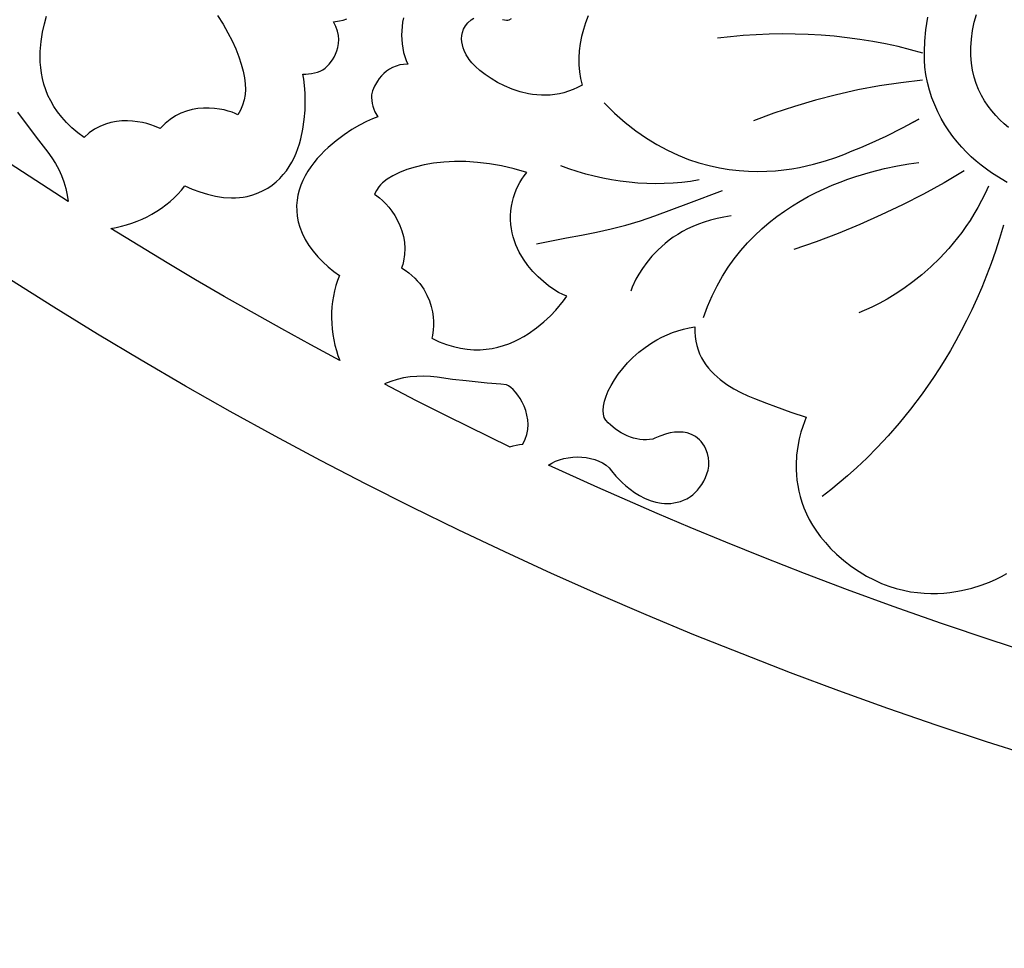
# Model space of a CAD drawing. Extents: x -215 to 215, y -895 to 895.
# Drawn here: x -83 to -47, y -835 to -801 of the extents above; entities that cross this region are included whole.
import ezdxf

# ---------------------------------------------------------------- set-up
doc = ezdxf.new("R2010")
doc.units = 0
doc.layers.get('0').update_dxf_attribs({"linetype": 'CONTINUOUS'})
doc.layers.add('G', color=1, linetype='CONTINUOUS')

msp = doc.modelspace()

# ---------------------------------------------------------------- linework, layer by layer
msp.add_lwpolyline([(-155.0000000000001, 679.9999999999999, -0.4142135623730951), (-5.68e-14, 835, -0.4142135623730951), (154.9999999999999, 679.9999999999991), (155.0000000000001, -679.9999999999735, -0.4142135623730951), (5.68e-14, -835, -0.4142135623730951), (-154.9999999999999, -679.9999999999873)], format="xyb", close=True)
for points in [[(-75.98163398715282, -800.9307880342603), (-75.78177569874143, -801.2446818288502), (-75.60508628758932, -801.5533636591454), (-75.45109179915445, -801.8550965677578), (-75.31931827889481, -802.1481435972997), (-75.20929177226836, -802.4307677903831), (-75.12053832473306, -802.7012321896202), (-75.0525839817469, -802.9577998376228), (-75.00495478876783, -803.1987337770033), (-74.97717679125384, -803.4222970503733), (-74.96877603466287, -803.6267527003454), (-74.9792785644529, -803.8103637695312), (-75.01357414159055, -804.0057125035723), (-75.06979247368866, -804.1971209769631), (-75.14552168869332, -804.3819794599192), (-75.23834991455061, -804.5576782226562), (-75.33578786579537, -804.5080703343119), (-75.45501121809889, -804.4595662470692), (-75.59363183575766, -804.4142418373292), (-75.74926158306829, -804.3741729814924), (-75.91951232432724, -804.3414355559595), (-76.10199592383111, -804.3181054371314), (-76.29432424587645, -804.306258501409), (-76.49410915475974, -804.3079706251929), (-76.69896251477755, -804.3253176848839), (-76.90649619022642, -804.3603755568824), (-77.1143220454029, -804.4152201175897), (-77.3200519446035, -804.4919272434063), (-77.52129775212478, -804.5925728107329), (-77.71567133226328, -804.7192326959706), (-77.90078454931553, -804.8739827755198), (-77.98912222927697, -804.9625403495364), (-78.07424926757807, -805.0588989257812), (-78.28537518265844, -804.9660445643044), (-78.41821496157294, -804.9193002737786), (-78.56663089680404, -804.8753368989633), (-78.72866669490206, -804.836398681535), (-78.90236606241729, -804.8047298631705), (-79.08577270590001, -804.782574685546), (-79.27693033190056, -804.7721773903385), (-79.4738826469692, -804.7757822192243), (-79.67467335765625, -804.7956334138803), (-79.877346170512, -804.833975215983), (-80.07994479208678, -804.8930518672087), (-80.28051292893085, -804.9751076092342), (-80.47709428759453, -805.082386683736), (-80.66773257462809, -805.2171333323907), (-80.85047149658186, -805.381591796875), (-81.09101947143583, -805.2058168451715), (-81.30814102437071, -805.0238357887724), (-81.5028582227055, -804.836390861745), (-81.6761931337592, -804.6442242981564), (-81.82916782485078, -804.4480783320737), (-81.96280436329928, -804.2486951975643), (-82.07812481642368, -804.0468171286954), (-82.17615125154296, -803.8431863595341), (-82.25790573597614, -803.6385451241478), (-82.3244103370422, -803.4336356566034), (-82.37668712206013, -803.2292001909684), (-82.41575815834895, -803.02598096131), (-82.44264551322765, -802.8247202016953), (-82.45837125401523, -802.6261601461915), (-82.46395744803068, -802.431043028866), (-82.460426162593, -802.2401110837857), (-82.43009942263421, -801.8737716466301), (-82.37556757269087, -801.5330797072627), (-82.30500715131492, -801.223973138221), (-82.22659469705836, -800.9523898120428)], [(-62.44861283148822, -800.942643424167), (-62.54518030411437, -801.1882709566285), (-62.62678921104207, -801.4397155553801), (-62.69283999069294, -801.6953691010094), (-62.74273308148859, -801.953623474104), (-62.77586892185066, -802.2128705552515), (-62.79164795020077, -802.4715022250392), (-62.78947060496053, -802.7279103640548), (-62.76873732455157, -802.9804868528856), (-62.72884854739549, -803.2276235721195), (-62.66920471191395, -803.4677124023438), (-62.8360107199314, -803.556703564479), (-63.00323910476061, -803.6324404282418), (-63.17060490921374, -803.6954848318458), (-63.33782317610292, -803.7463986135045), (-63.50460894824028, -803.7857436114314), (-63.67067726843798, -803.8140816638397), (-63.83574317950816, -803.831974608943), (-63.99952172426296, -803.8399842849548), (-64.16172794551451, -803.8386725300884), (-64.32207688607497, -803.8286011825573), (-64.48028358875646, -803.8103320805749), (-64.63606309637115, -803.7844270623548), (-64.93920069764863, -803.711956630055), (-65.22921003240457, -803.6156845913652), (-65.50381144313607, -803.5001056519932), (-65.76072527234027, -803.3697145176462), (-65.99767186251431, -803.2290058940322), (-66.21237155615535, -803.0824744868586), (-66.40254469576047, -802.9346150018328), (-66.56591162382685, -802.7899221446626), (-66.7001926828516, -802.6528906210553), (-66.80310821533186, -802.5280151367188), (-66.83753882829771, -802.4779277176258), (-66.90440759395901, -802.3651921423561), (-66.98115920822116, -802.2025833144934), (-67.01619255104801, -802.1065685882096), (-67.0452383669896, -802.0028761376215), (-67.06547724303411, -801.893102825677), (-67.07408976616972, -801.7788455153242), (-67.0682565233846, -801.661701069511), (-67.04515810166694, -801.5432663511854), (-67.00197508800488, -801.4251382232953), (-66.93588806938664, -801.308913548789), (-66.84407763280038, -801.196189190614), (-66.72372436523426, -801.0885620117186), (-66.62303170973287, -801.0219889664435)], [(-47.10413796570305, -805.0138125960669), (-47.26322524135594, -804.8792613441713), (-47.41860930580169, -804.7344302268687), (-47.56888225245582, -804.5790535816205), (-47.71263617473389, -804.4128657458884), (-47.84846316605143, -804.2356010571334), (-47.97495531982398, -804.0469938528174), (-48.09070472946708, -803.8467784704017), (-48.19430348839627, -803.6346892473478), (-48.28434369002709, -803.410460521117), (-48.35941742777509, -803.1738266291708), (-48.41811679505579, -802.9245219089706), (-48.45903388528475, -802.6622806979781), (-48.4807607918775, -802.3868373336545), (-48.48188960824959, -802.0979261534615), (-48.46101242781654, -801.7952814948603), (-48.41672134399391, -801.4786376953125), (-48.35295783431022, -801.1721225010659), (-48.27290699297635, -800.885428684413)], [(-69.19484254524255, -801.0154705682818), (-69.22603177691357, -801.1704129621132), (-69.24804841290222, -801.3277943979326), (-69.26092584168481, -801.486722032281), (-69.2646974517377, -801.6463030216999), (-69.25939663153721, -801.8056445227302), (-69.24505676955965, -801.9638536919133), (-69.22171125428136, -802.1200376857903), (-69.18939347417869, -802.2733036609025), (-69.14813681772793, -802.4227587737912), (-69.09797467340542, -802.5675101809975), (-69.0389404296875, -802.7066650390625), (-69.1907046478977, -802.7109493154298), (-69.33356113610373, -802.7332490003355), (-69.46743760367664, -802.7715655377227), (-69.5922617599876, -802.8239003715348), (-69.70796131440761, -802.8882549457151), (-69.81446397630782, -802.9626307042065), (-69.91169745505928, -803.0450290909524), (-69.99958946003312, -803.1334515498961), (-70.0780677006004, -803.2258995249807), (-70.1470598861322, -803.3203744601495), (-70.25629692957376, -803.5074109865125), (-70.32672226532655, -803.6785726805307), (-70.35775756835926, -803.81787109375), (-70.36197023129779, -803.9232154562959), (-70.35537238109004, -804.029266183956), (-70.33876939010514, -804.1351004004307), (-70.31296663071231, -804.2397952294201), (-70.27876947528071, -804.3424277946247), (-70.23698329617952, -804.4420752197444), (-70.13386535644514, -804.6287231445312), (-70.32195885414792, -804.6963054845314), (-70.54763047049224, -804.7967109588508), (-70.80238555102858, -804.9285515394414), (-71.07772944130738, -805.0904391982556), (-71.36516748687916, -805.2809859072458), (-71.65620503329438, -805.498803638364), (-71.94234742610351, -805.7425043635627), (-72.08092836039032, -805.8736270901773), (-72.21510001085704, -806.0107000547941), (-72.34380054569748, -806.1535497539072), (-72.46596813310545, -806.3020026840105), (-72.58054094127476, -806.4558853415981), (-72.68645713839922, -806.615024223164), (-72.78265489267264, -806.7792458252025), (-72.86807237228882, -806.948376644207), (-72.9416477454416, -807.1222431766721), (-73.00231918032476, -807.3006719190919), (-73.04902484513212, -807.48348936796), (-73.08070290805749, -807.6705220197706), (-73.09629153729468, -807.8615963710179), (-73.09472890103748, -808.0565389181957), (-73.07495316747975, -808.2551761577981), (-73.03590250481525, -808.4573345863193), (-72.9765150812378, -808.6628407002531), (-72.89572906494124, -808.8715209960938), (-72.78116868664111, -809.1034901442981), (-72.64594721421241, -809.3255337678426), (-72.49240343981104, -809.5372133880887), (-72.32287615559292, -809.7380905263981), (-72.139704153714, -809.9277267041322), (-71.94522622633022, -810.1056834426529), (-71.74178116559747, -810.2715222633216), (-71.5317077636717, -810.4248046875), (-71.6028954212118, -810.6060676913818), (-71.66377212396344, -810.792243120284), (-71.71449464178187, -810.9826488813246), (-71.75521974452226, -811.1766028816222), (-71.78610420203982, -811.3734230282948), (-71.80730478418974, -811.572427228461), (-71.81897826082722, -811.772933389239), (-71.82128140180748, -811.9742594177468), (-71.81437097698569, -812.1757232211029), (-71.79840375621708, -812.3766427064255), (-71.77353650935683, -812.5763357808329), (-71.73992600626016, -812.7741203514433), (-71.69772901678226, -812.9693143253751), (-71.64710231077831, -813.1612356097465), (-71.58820265810354, -813.3492021116758), (-71.52118682861311, -813.5325317382812), (-72.58373752148259, -812.9605057377346), (-73.63972073468847, -812.3760941074279), (-75.74068832397444, -811.1858825683594), (-76.78506455018007, -810.5799951251074), (-77.82191875897873, -809.9618396155229), (-79.88303375244118, -808.7055053710938), (-79.6901114164551, -808.6706274247779), (-79.49726401079644, -808.6264978132342), (-79.30515752589434, -808.5733135446865), (-79.11445795217784, -808.5112716273578), (-78.92583128007607, -808.4405690694716), (-78.73994350001811, -808.3614028792515), (-78.5574606024331, -808.2739700649206), (-78.37904857775007, -808.1784676347022), (-78.20537341639815, -808.0750925968198), (-78.03710110880644, -807.9640419594967), (-77.874897645404, -807.8455127309564), (-77.71942901661998, -807.719701919422), (-77.57136121288345, -807.5868065331172), (-77.43136022462352, -807.4470235802651), (-77.30009204226926, -807.300550069089), (-77.17822265624977, -807.1475830078125), (-76.91155899706558, -807.2647776782617), (-76.6349776668635, -807.3691561462338), (-76.35093929856873, -807.4572541420076), (-76.06190452510643, -807.5256073958617), (-75.7703339794018, -807.5707516380749), (-75.47868829438002, -807.589222598926), (-75.33360622241432, -807.5873730145528), (-75.18942810296627, -807.5775560086936), (-75.04646151515155, -807.559338547633), (-74.90501403808577, -807.5322875976562), (-74.69495563767225, -807.476164377413), (-74.4985546380068, -807.405974753239), (-74.31539070218915, -807.3225865300741), (-74.14504349331908, -807.2268675128585), (-73.98709267449634, -807.1196855065323), (-73.8411179088207, -807.0019083160357), (-73.70669885939193, -806.8744037463089), (-73.58341518930979, -806.738039602292), (-73.47084656167402, -806.5936836889249), (-73.36857263958439, -806.4422038111479), (-73.27617308614067, -806.284467773901), (-73.19322756444261, -806.1213433821245), (-73.11931573758997, -805.9536984407582), (-73.05401726868253, -805.7824007547425), (-72.99691182082003, -805.6083181290174), (-72.94757905710225, -805.432318368523), (-72.87055023449985, -805.078038662987), (-72.8195681056734, -804.7265040776551), (-72.79126997542102, -804.3846570520485), (-72.78229314854079, -804.059440025688), (-72.78927492983077, -803.7577954380945), (-72.80885262408908, -803.4866657287888), (-72.83766353611381, -803.2529933372921), (-72.87234497070301, -803.063720703125), (-72.7660557310559, -803.065854167453), (-72.65858534653118, -803.0599823557744), (-72.55113724054056, -803.0459677198521), (-72.44491483649568, -803.0236727114489), (-72.34112155780828, -802.9929597823274), (-72.24096082789002, -802.9536913842503), (-72.1456360701526, -802.9057299689807), (-72.0563507080077, -802.8489379882812), (-72.00659660553731, -802.8046532706236), (-71.90935137891876, -802.7007166975126), (-71.79008741617889, -802.5430147768061), (-71.7301585300219, -802.4458413448101), (-71.67427710534466, -802.3374340163623), (-71.62562719065055, -802.2185286049446), (-71.58739283444291, -802.0898609240393), (-71.5627580852251, -801.9521667871286), (-71.55490699150052, -801.806182007695), (-71.56702360177249, -801.6526423992207), (-71.60229196454438, -801.4922837751876), (-71.66389612831956, -801.3258419490783), (-71.75502014160139, -801.154052734375), (-71.53405229028189, -801.1211884892318), (-71.4029402423615, -801.0904422740696), (-71.26121604940883, -801.0491334339383)], [(-65.57570463374404, -801.0706862840864), (-65.43938774088417, -801.0986247990494), (-65.38234506756156, -801.0992481435029), (-65.33364105224598, -801.0880126953125), (-65.24895550071278, -801.0404225437813)], [(-83.2887660334374, -804.4555893885042), (-82.82873489537488, -805.0837034690237), (-82.52743717075373, -805.4780340157181), (-82.17588806152332, -805.9236450195312), (-82.03036923982728, -806.1197573192256), (-81.89847947049664, -806.327659651784), (-81.78112102531071, -806.5456086651316), (-81.67919617604882, -806.7718610071937), (-81.59360719449026, -807.0046733258957), (-81.52525635241439, -807.2423022691628), (-81.4750459216005, -807.4830044849205), (-81.4438781738279, -807.7250366210938), (-83.58939218769832, -806.3254147548193)], [(-45.75181163003759, -824.3925226209202), (-47.6996895758916, -823.7607846271936), (-49.55281703037963, -823.1336263586245), (-51.31196865261228, -822.5138949941114), (-52.97791910170016, -821.9044377125524), (-54.55144303675385, -821.3081016928462), (-56.03331511688395, -820.7277341138908), (-57.42431000120106, -820.1661821545847), (-58.72520234881579, -819.6262929938259), (-59.93676681883873, -819.1109138105132), (-62.09501076255161, -818.1650740918186), (-63.9052391052245, -817.3514404296875), (-63.77983743854936, -817.2740900084132), (-63.64282495432604, -817.207933257291), (-63.49614649728264, -817.1531473197251), (-63.34174691214724, -817.1099093391201), (-63.18157104364792, -817.0783964588807), (-63.01756373651279, -817.0587858224112), (-62.85166983546993, -817.0512545731162), (-62.68583418524742, -817.0559798544002), (-62.52200163057336, -817.0731388096679), (-62.36211701617583, -817.1029085823237), (-62.20812518678293, -817.1454663157722), (-62.06197098712273, -817.2009891534177), (-61.92559926192335, -817.269654238665), (-61.80095485591286, -817.3516387149186), (-61.68998261381935, -817.447119725583), (-61.59462738037092, -817.5562744140625), (-61.43655592288486, -817.7489812939456), (-61.33109187283586, -817.863157357579), (-61.20935969551999, -817.9841431185291), (-61.07237245614014, -818.1081345379372), (-60.92114321989916, -818.2313275769445), (-60.75668505199992, -818.3499181966927), (-60.58001101764525, -818.460102358323), (-60.39213418203801, -818.5580760229769), (-60.19406761038108, -818.6400351517959), (-59.9868243678773, -818.7021757059213), (-59.77141751972952, -818.7406936464945), (-59.66096932641504, -818.7499053745556), (-59.54886013114063, -818.7517849346568), (-59.43521656705664, -818.7458568219407), (-59.32016526731344, -818.7316455315499), (-59.20383286506139, -818.7086755586272), (-59.08634599345085, -818.6764713983151), (-58.96783128563216, -818.6345575457565), (-58.84841537475569, -818.5824584960938), (-58.78318483696327, -818.5459687356145), (-58.70979227339833, -818.4948875650384), (-58.63061751589046, -818.4301342666066), (-58.54804039626927, -818.3526281225603), (-58.46444074636437, -818.2632884151408), (-58.38219839800537, -818.1630344265893), (-58.30369318302188, -818.0527854391469), (-58.23130493324349, -817.9334607350551), (-58.16741348049981, -817.8059795965546), (-58.11439865662045, -817.6712613058869), (-58.07464029343502, -817.5302251452931), (-58.05051822277314, -817.3837903970144), (-58.0444122764644, -817.2328763432922), (-58.0587022863384, -817.0784022663672), (-58.09576808422475, -816.9212874484813), (-58.15798950195307, -816.762451171875), (-58.21046244029498, -816.6620553819778), (-58.26726159430471, -816.5721762518772), (-58.32800653461867, -816.4923359113784), (-58.39231683187326, -816.4220564902869), (-58.45981205670488, -816.3608601184076), (-58.53011177974994, -816.3082689255459), (-58.67760300302596, -816.2269905960966), (-58.83174706679254, -816.1743985403805), (-58.98950053614091, -816.1466697968394), (-59.14781997616225, -816.1399814039155), (-59.30366195194781, -816.1505104000505), (-59.45398302858878, -816.1744338236863), (-59.59573977117639, -816.2079287132649), (-59.84138651455638, -816.288341044018), (-60.01625470281749, -816.3611636998451), (-60.09599685668945, -816.3958129882812), (-60.2094729665982, -816.4153194094076), (-60.32510404749088, -816.4241308271128), (-60.44223472192957, -816.4227608894098), (-60.56020961247636, -816.411723244312), (-60.67837334169332, -816.3915315398325), (-60.79607053214254, -816.3626994239844), (-60.91264580638608, -816.3257405447807), (-61.02744378698605, -816.281168550235), (-61.24908635750354, -816.1712398071691), (-61.45575522419166, -816.0370223788918), (-61.64220736754704, -815.8826254495089), (-61.72621372438017, -815.7991437919354), (-61.80319976806635, -815.712158203125), (-61.83603234785769, -815.6655441543109), (-61.86253910632782, -815.6130182670247), (-61.89690556225179, -815.4915176635434), (-61.90695994173305, -815.3502297656944), (-61.89336305066639, -815.1917279464913), (-61.8567756949466, -815.0185855789476), (-61.79785868046845, -814.8333760360769), (-61.71727281312674, -814.6386726908925), (-61.61567889881622, -814.4370489164079), (-61.49373774343171, -814.2310780856367), (-61.35211015286797, -814.0233335715922), (-61.19145693301981, -813.816388747288), (-61.01243888978198, -813.6128169857377), (-60.81571682904929, -813.4151916599546), (-60.60195155671651, -813.2260861429523), (-60.37180387867844, -813.0480738077442), (-60.12593460082985, -812.8837280273438), (-59.94500402476811, -812.7776227664912), (-59.75852855980305, -812.6796320589572), (-59.56714795664935, -812.5903639251825), (-59.37150196602173, -812.510426385608), (-59.1722303386349, -812.4404274606743), (-58.96997282520358, -812.3809751708219), (-58.76536917644245, -812.332677536492), (-58.55905914306624, -812.296142578125), (-58.56085571571775, -812.4798778512087), (-58.54916048212304, -812.6557959044737), (-58.52471616007146, -812.8240805836443), (-58.48826546735233, -812.9849157344443), (-58.44055112175502, -813.1384852025978), (-58.38231584106886, -813.284972833829), (-58.31430234308319, -813.4245624738618), (-58.23725334558736, -813.5574379684205), (-58.15191156637071, -813.6837831632288), (-58.0590197232226, -813.8037819040112), (-57.95932053393234, -813.9176180364916), (-57.8535567162893, -814.0254754063938), (-57.62680606710223, -814.2239892413606), (-57.38470951797613, -814.4007941747044), (-57.13320881122573, -814.5573609722175), (-56.87824568916579, -814.6951603996926), (-56.62576189411105, -814.8156632229221), (-56.38169916837625, -814.9203402076987), (-55.94260389412549, -815.0880997250628), (-55.60849380493147, -815.210205078125), (-55.0504891585035, -815.4146282667293), (-54.4868240356443, -815.6031494140625), (-54.55907010294225, -815.7717187913363), (-54.61769701310776, -815.9329788853688), (-54.6820964411588, -816.1397812669785), (-54.74534583725128, -816.3877949491506), (-54.80052265154111, -816.6726889448703), (-54.84070433418416, -816.9901322671226), (-54.85896833533634, -817.3357939288926), (-54.85771790852708, -817.5178532036547), (-54.84839210515355, -817.7053429431656), (-54.83012560648525, -817.8977217740485), (-54.80205309379166, -818.0944483229265), (-54.76330924834228, -818.2949812164227), (-54.71302875140659, -818.4987790811605), (-54.65034628425408, -818.7053005437627), (-54.57439652815422, -818.9140042308527), (-54.48431416437653, -819.1243487690535), (-54.37923387419046, -819.3357927849883), (-54.25829033886552, -819.5477949052802), (-54.1206182396712, -819.7598137565523), (-53.96535225787697, -819.9713079654277), (-53.79162707475232, -820.1817361585298), (-53.59857737156675, -820.3905569624817), (-53.38533782958973, -820.5972290039062), (-53.11110725339791, -820.8355588932333), (-52.83625975381447, -821.0484268988974), (-52.56137230479835, -821.2369848205), (-52.28702188030851, -821.4023844576418), (-52.01378545430389, -821.5457776099242), (-51.74224000074343, -821.6683160769488), (-51.4729624935861, -821.7711516583164), (-51.20652990679081, -821.8554361536281), (-50.94351921431654, -821.9223213624854), (-50.68450739012223, -821.9729590844894), (-50.43007140816681, -822.0085011192411), (-50.18078824240926, -822.030099266342), (-49.9372348668085, -822.038905325393), (-49.69998825532348, -822.0360710959955), (-49.46962538191316, -822.0227483777505), (-49.24672322053649, -822.0000889702595), (-49.03185874515241, -821.9692446731235), (-48.82560892971985, -821.9313672859438), (-48.44126117454513, -821.8391204398577), (-48.09829574668392, -821.7325628288108), (-47.80132843780781, -821.6209088496128), (-47.55497503958836, -821.5133728990731), (-47.36385134369716, -821.4191693740013), (-47.16575622558582, -821.3076171875)]]:
    msp.add_lwpolyline(points)
for points in [[(-63.23109436035139, -811.1809692382812), (-63.37178406857623, -811.1219379183729), (-63.53246736944553, -811.0381000751925), (-63.70838075887656, -810.9302738322144), (-63.89476073278657, -810.7992773129126), (-64.08684378709283, -810.6459286407614), (-64.27986641771258, -810.4710459392352), (-64.46906512056309, -810.2754473318078), (-64.6496763915616, -810.0599509419535), (-64.81693672662539, -809.8253748931465), (-64.96608262167169, -809.5725373088612), (-65.03237405916244, -809.4395261044999), (-65.09235057261779, -809.3022563125717), (-65.14541672402741, -809.1608301985109), (-65.19097707538094, -809.015350027752), (-65.22843618866804, -808.8659180657291), (-65.25719862587837, -808.7126365778765), (-65.27666894900159, -808.5556078296283), (-65.28625172002737, -808.3949340864192), (-65.28535150094534, -808.230717613683), (-65.27337285374517, -808.0630606768543), (-65.24972034041652, -807.8920655413674), (-65.21379852294905, -807.7178344726562), (-65.17576070628787, -807.5750898587955), (-65.13021727740941, -807.4334079871719), (-65.07697726419946, -807.293861645371), (-65.0158496945438, -807.157523620979), (-64.94664359632819, -807.0254667015818), (-64.86916799743844, -806.8987636747653), (-64.78323192576032, -806.7784873281157), (-64.68864440917957, -806.6657104492188), (-65.15315607830615, -806.5272433017911), (-65.61097163331276, -806.4195459777214), (-66.05990366128975, -806.3409137866308), (-66.49776474932747, -806.2896420381406), (-66.92236748451629, -806.2640260418723), (-67.33152445394653, -806.2623611074468), (-67.72304824470856, -806.2829425444859), (-68.09475144389276, -806.3240656626105), (-68.44444663858945, -806.3840257714421), (-68.76994641588901, -806.461118180602), (-69.06906336288178, -806.5536381997117), (-69.33961006665811, -806.6598811383922), (-69.57939911430834, -806.778142306265), (-69.78624309292286, -806.9067170129514), (-69.95795458959202, -807.0439005680726), (-70.02995209066282, -807.1151879480531), (-70.09234619140614, -807.1879882812501), (-70.17977399395181, -807.3147206164834), (-70.25758361816384, -807.4478759765625), (-70.16718724627844, -807.5088851798663), (-70.06643163361639, -807.5886813827381), (-69.95834792092663, -807.6863016530596), (-69.84596724895816, -807.8007830587127), (-69.73232075846002, -807.9311626675793), (-69.62043959018123, -808.0764775475412), (-69.51335488487076, -808.2357647664803), (-69.41409778327764, -808.4080613922783), (-69.32569942615088, -808.5924044928171), (-69.25119095423949, -808.7878311359786), (-69.19360350829247, -808.9933783896445), (-69.15596822905883, -809.2080833216969), (-69.14131625728758, -809.4309830000175), (-69.15267873372774, -809.6611144924879), (-69.19308679912831, -809.8975148669902), (-69.2251301591728, -810.0177649687164), (-69.26557159423828, -810.1392211914062), (-69.130157111403, -810.2294590731038), (-69.00532822760073, -810.3228156912346), (-68.89067749100394, -810.4189162340987), (-68.7857974497851, -810.5173858899959), (-68.6902806521166, -810.6178498472262), (-68.60371964617093, -810.7199332940897), (-68.45583520213778, -810.9274594099161), (-68.3388845030652, -811.1369657438748), (-68.24960793433277, -811.3454538023659), (-68.18474588132003, -811.5499250917892), (-68.14103872940653, -811.7473811185446), (-68.11522686397186, -811.934823389032), (-68.10405067039554, -812.1092534096514), (-68.10425053405714, -812.2676726868024), (-68.11256684033623, -812.4070827268853), (-68.14051032226509, -812.6168811214455), (-68.16180419921858, -812.7146606445312), (-67.89130848907126, -812.8407534185014), (-67.62685130303734, -812.9426404538691), (-67.36857982759378, -813.0216196107499), (-67.11664124921748, -813.0789887492595), (-66.87118275438542, -813.1160457295134), (-66.6323515295745, -813.1340884116275), (-66.40029476126168, -813.1344146557174), (-66.17515963592385, -813.1183223218984), (-65.957093340038, -813.0871092702864), (-65.74624306008101, -813.0420733609969), (-65.54275598252985, -812.9845124541457), (-65.34677929386146, -812.9157244098483), (-65.15846018055277, -812.8370070882204), (-64.97794582908068, -812.7496583493775), (-64.80538342592214, -812.6549760534353), (-64.64092015755412, -812.5542580605096), (-64.33687977109729, -812.3399064241698), (-64.06700216152564, -812.116986321283), (-63.83246482065465, -811.8958806327744), (-63.6344452402998, -811.6869722395691), (-63.35266932840046, -811.3472788627683)], [(-69.88729858398426, -814.3860473632812), (-68.75141002754904, -814.977604573649), (-67.60738623005676, -815.5534708198231), (-65.30918121337879, -816.6851806640625), (-65.19455861809612, -816.6470325746039), (-65.07716146737128, -816.6172023983422), (-64.95791911762872, -816.5959859887297), (-64.83776092529286, -816.5836791992186), (-64.75074718818864, -816.4056740255899), (-64.69173196159343, -816.225898605036), (-64.65827364226168, -816.0459472014852), (-64.64793062694781, -815.8674140788655), (-64.65826131240628, -815.6918935011049), (-64.68682409539153, -815.5209797321312), (-64.73117737265801, -815.3562670358726), (-64.78887954096017, -815.199349676257), (-64.85748899705243, -815.0518219172126), (-64.93456413768928, -814.9152780226672), (-65.01766335962515, -814.7913122565488), (-65.10434505961443, -814.6815188827857), (-65.19216763441162, -814.5874921653055), (-65.27868948077118, -814.5108263680365), (-65.36146899544751, -814.4531157549067), (-65.43806457519509, -814.4159545898438), (-65.64295639530286, -814.392829279189), (-66.1356774807404, -814.3529645984697), (-66.91299970617875, -814.2754725989845), (-67.40737745723294, -814.2160888707352), (-67.971694946289, -814.1394653320312), (-68.21293969854634, -814.1128132872943), (-68.45746767164735, -814.1018078878304), (-68.70338092694945, -814.1068364965234), (-68.94878152580998, -814.1282864762574), (-69.19177152958635, -814.1665451899162), (-69.43045299963592, -814.2220000003838), (-69.6629279973161, -814.2950382705442)]]:
    msp.add_lwpolyline(points, close=True)
at = {"layer": 'G'}
for points in [[(-47.15090719386403, -807.0240762848105), (-47.53155502903169, -806.7998320009592), (-47.72185078449586, -806.674899875116), (-47.91104621639678, -806.5412100416718), (-48.09833016312189, -806.3985992118845), (-48.28289146305859, -806.2469040970122), (-48.46391895459428, -806.085961408313), (-48.64060147611637, -805.9156078570448), (-48.81212786601228, -805.7356801544659), (-48.97768696266941, -805.546015011834), (-49.13646760447516, -805.3464491404072), (-49.28765862981695, -805.1368192514437), (-49.43044887708219, -804.9169620562014), (-49.56402718465829, -804.6867142659385), (-49.68758239093265, -804.4459125919129), (-49.80030333429268, -804.1943937453825), (-49.90137885312579, -803.9319944376055), (-49.9899977858194, -803.65855137984), (-50.06534897076091, -803.3739012833438), (-50.12662124633772, -803.077880859375), (-50.15739485452451, -802.8111510021599), (-50.17232041511525, -802.558597073303), (-50.1764667606335, -802.2399986891191), (-50.16198010152618, -801.8654170082386), (-50.12100664824027, -801.4449131892911), (-50.088133064545, -801.220584590114), (-50.04569261122269, -800.9885483909063)], [(-50.22740173339832, -802.3045043945312), (-50.6803410969953, -802.1777736186648), (-51.13760778683147, -802.0639892940821), (-51.59872315173985, -801.9630143046037), (-52.06320854055346, -801.87471153405), (-52.53058530210532, -801.7989438662416), (-53.00037478522843, -801.7355741849992), (-53.47209833875581, -801.6844653741432), (-53.94527731152049, -801.645480317494), (-54.41943305235547, -801.6184818988725), (-54.89408691009379, -801.6033330020991), (-55.36876023356844, -801.5998965109943), (-55.84297437161246, -801.6080353093787), (-56.31625067305884, -801.6276122810727), (-56.78811048674061, -801.658490309897), (-57.2580751614908, -801.7005322796722), (-57.72566604614241, -801.7536010742188)], [(-50.24295043945301, -803.293212890625), (-51.03206184827022, -803.3824976264007), (-51.81883204521144, -803.5001919044819), (-52.60192649936897, -803.6457249772324), (-53.38001067983508, -803.8185260970157), (-54.15175005570204, -804.0180245161955), (-54.91581009606213, -804.2436494871355), (-55.67085627000763, -804.4948302621991), (-56.4155540466308, -804.77099609375)], [(-61.86909484863259, -804.1171264648438), (-61.48740785597892, -804.4924539943986), (-61.10278585886383, -804.8310423529081), (-60.71615985560467, -805.1344982518654), (-60.32846084451877, -805.4044284027639), (-59.9406198239235, -805.6424395170965), (-59.5535677921362, -805.8501383063565), (-59.16823574747421, -806.0291314820367), (-58.7855546882549, -806.1810257556308), (-58.40645561279561, -806.3074278386316), (-58.03186951941369, -806.4099444425322), (-57.6627274064265, -806.4901822788258), (-57.29996027215137, -806.5497480590055), (-56.94449911490567, -806.5902484945645), (-56.59727493300673, -806.613290296996), (-56.25921872477191, -806.6204801777932), (-55.93126148851855, -806.6134248484489), (-55.61433422256402, -806.5937310204565), (-55.30936792522566, -806.563005405309), (-55.01729359482081, -806.5228547144998), (-54.73904222966684, -806.4748856595216), (-54.22773238838089, -806.3619193030319), (-53.78288638790661, -806.2369600277847), (-53.4119522147828, -806.1128615257253), (-53.12237785554826, -806.0024774887988), (-52.81710052490217, -805.874267578125), (-52.5022673401924, -805.7505116380071), (-52.19041878424222, -805.6191610570309), (-51.57512345540825, -805.3364094549347), (-50.97011033197555, -805.0314797366993), (-50.37427520751936, -804.7098388671875), (-50.71647644042946, -804.8903198242188)], [(-58.24072265624977, -811.9628295898438), (-58.09281258243186, -811.5562814560949), (-57.9276269241732, -811.1693462791332), (-57.74626214411508, -810.8015441124617), (-57.5498147048988, -810.4523950095828), (-57.33938106916567, -810.1214190239996), (-57.11605769955698, -809.8081362092146), (-56.88094105871403, -809.5120666187306), (-56.63512760927812, -809.2327303060506), (-56.37971381389056, -808.969647324677), (-56.11579613519262, -808.7223377281126), (-55.84447103582563, -808.4903215698602), (-55.56683497843086, -808.2731189034226), (-55.28398442564963, -808.0702497823025), (-54.99701584012323, -807.8812342600028), (-54.70702568449296, -807.7055923900259), (-54.41511042140012, -807.5428442258749), (-54.122366513486, -807.3925098210523), (-53.82989042339191, -807.254109229061), (-53.53877861375914, -807.1271625034036), (-53.250127547229, -807.011189697583), (-52.96503368644277, -806.9057108651018), (-52.68459349404177, -806.8102460594629), (-52.14205996496062, -806.6474387427227), (-51.63129866111593, -806.5189281753844), (-51.16108128363809, -806.4208747854698), (-50.74017953365749, -806.349439001001), (-50.37736511230452, -806.30078125)], [(-58.40328979492176, -806.9308471679688), (-58.71658202959667, -806.9833273101706), (-59.03275386901836, -807.0235650872015), (-59.35125109621701, -807.0517613826457), (-59.67151949422271, -807.068117080087), (-59.9930048460656, -807.0728330631091), (-60.31515293477584, -807.0661102152961), (-60.63740954338353, -807.0481494202318), (-60.95922045491883, -807.0191515615002), (-61.28003145241185, -806.979317522685), (-61.59928831889275, -806.9288481873702), (-61.91643683739164, -806.8679444391397), (-62.23092279093867, -806.7968071615774), (-62.54219196256396, -806.715637238267), (-62.84969013529765, -806.6246355527927), (-63.15286309216988, -806.5240029887382), (-63.45115661621077, -806.4139404296875)], [(-48.71910476684553, -806.5989379882812), (-49.4571078428216, -807.0347548595525), (-50.20876843079306, -807.448504142874), (-50.97292773459418, -807.8402579481829), (-51.74842695805923, -808.2100883854164), (-52.53410730502246, -808.5580675645119), (-53.32880997931815, -808.8842675954068), (-54.13137618478056, -809.1887605880381), (-54.94064712524397, -809.4716186523438)], [(-64.33699035644509, -809.2628173828125), (-63.2450180878338, -809.0528984469174), (-62.69838426794754, -808.9475635055928), (-62.15320483521438, -808.8362911463802), (-61.61089442278949, -808.7148160425515), (-61.07286766382801, -808.5788728673795), (-60.54053919148508, -808.424196294136), (-60.01532363891585, -808.2465209960938), (-58.78245000501383, -807.7861367554617), (-57.55302810668928, -807.3165283203125)], [(-47.83596420288069, -807.1593017578125), (-47.96036139072891, -807.4288538652763), (-48.0903414398984, -807.6886887915407), (-48.22549845045697, -807.9389727637356), (-48.36542652247238, -808.1798720089912), (-48.50971975601246, -808.4115527544375), (-48.65797225114497, -808.6341812272044), (-48.80977810793772, -808.8479236544222), (-48.9647314264585, -809.0529462632206), (-49.28245684895531, -809.4374969340801), (-49.60790131917772, -809.7891630568231), (-49.93781763766809, -810.10927444849), (-50.26895860496875, -810.3991609261211), (-50.59807702162204, -810.6601523067568), (-50.92192568817029, -810.8935784074372), (-51.23725740515584, -811.1007690452027), (-51.54082497312103, -811.2830540370937), (-51.82938119260818, -811.4417632001505), (-52.09967886415966, -811.5782263514135), (-52.57250976562489, -811.7897338867188)], [(-57.23004913330061, -808.2453002929688), (-57.49355967411539, -808.2873252526294), (-57.74477860231155, -808.3393217820097), (-57.98397469478916, -808.4005760677662), (-58.21141672844828, -808.4703742965551), (-58.42737348018899, -808.5480026550325), (-58.63211372691136, -808.632747329855), (-58.82590624551545, -808.7238945076788), (-59.00901981290134, -808.8207303751601), (-59.18172320596909, -808.9225411189555), (-59.34428520161879, -809.0286129257211), (-59.49697457675048, -809.1382319821132), (-59.64006010826425, -809.2506844747883), (-59.89849474803829, -809.4812345156125), (-60.12173933614147, -809.7145525414444), (-60.31194408777435, -809.9449280455342), (-60.47125921813748, -810.1666505211327), (-60.6018349424314, -810.3740094614905), (-60.70582147585669, -810.561294359858), (-60.84262783090362, -810.8528000036247), (-60.8988800048827, -810.9954833984375)], [(-47.28133773803694, -808.59033203125), (-47.42711248725846, -809.0693951503524), (-47.58063826082039, -809.5353458169681), (-47.74141034200972, -809.9883021492411), (-47.90892401411342, -810.4283822653165), (-48.08267456041848, -810.8557042833386), (-48.26215726421188, -811.2703863214523), (-48.44686740878061, -811.6725464978019), (-48.63630027741164, -812.062302930532), (-48.82995115339195, -812.4397737377875), (-49.02731532000855, -812.8050770377129), (-49.22788806054839, -813.1583309484527), (-49.43116465829848, -813.4996535881517), (-49.6366403965458, -813.8291630749543), (-49.8438105585773, -814.1469775270052), (-50.26121528714088, -814.7479937994308), (-50.67934111028507, -815.3036473505849), (-51.09415029430573, -815.8148831256249), (-51.50160510549873, -816.2826460697073), (-51.89766781015994, -816.7078811279893), (-52.27830067458522, -817.0915332456276), (-52.63946596507044, -817.4345473677791), (-52.97712594791145, -817.737868439601), (-53.28724288940413, -818.00244140625), (-53.59623036519869, -818.2515648696599), (-53.90781784057617, -818.4974975585938)]]:
    msp.add_lwpolyline(points, dxfattribs=at)

doc.saveas('drawing.dxf')
